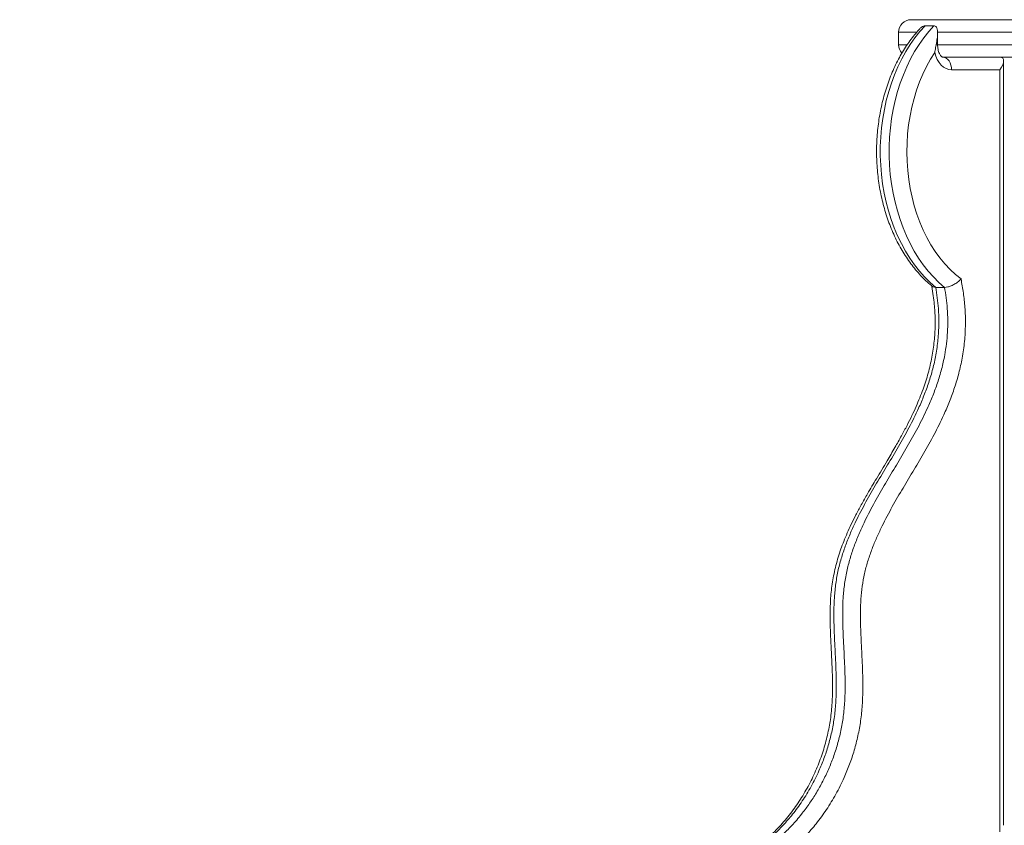
# Model space of a CAD drawing. Units: millimetres. Extents: x 233 to 365, y 73 to 343.
# Drawn here: x 279 to 285, y 325 to 330 of the extents above; entities that cross this region are included whole.
import ezdxf

# ---------------------------------------------------------------- set-up
doc = ezdxf.new("R2010")
doc.units = ezdxf.units.MM

msp = doc.modelspace()

# ---------------------------------------------------------------- linework, layer by layer
at = {"color": 7, "linetype": 'Continuous', "lineweight": 15}
for p, q in [((284.59322, 330.49028), (285.77949, 330.49028)), ((284.73867, 330.4516), (284.6821, 330.4516)), ((284.51322, 330.41028), (284.51322, 330.33028)), ((284.7621, 330.33028), (284.7621, 330.40341)), ((285.57652, 330.25028), (284.79524, 330.25028)), ((284.79524, 330.25028), (284.79618, 330.25028)), ((285.18344, 325.34982), (285.18344, 330.22685)), ((285.16001, 330.17028), (284.85181, 330.17028)), ((285.16001, 325.3074), (285.16001, 330.17028)), ((284.80646, 328.78249), (284.74989, 328.78249))]:
    msp.add_line(p, q, dxfattribs=at)
at = {"color": 8, "linetype": 'Continuous', "lineweight": 15}
for p, q in [((284.62864, 330.41028), (284.51322, 330.41028)), ((285.61208, 330.41028), (284.76135, 330.41028)), ((284.51322, 330.33028), (284.5674, 330.33028)), ((284.7621, 330.33028), (284.75282, 330.33028)), ((284.7621, 330.33028), (285.61062, 330.33028))]:
    msp.add_line(p, q, dxfattribs=at)
at = {"color": 7, "linetype": 'Continuous', "lineweight": 15, "flags": 128}
for points in [[(284.6821, 330.4516), (284.64882, 330.41443), (284.61716, 330.37451), (284.58726, 330.33197), (284.55922, 330.28697), (284.53313, 330.23968), (284.50909, 330.19026), (284.48719, 330.1389), (284.46751, 330.08576), (284.45012, 330.03106), (284.43508, 329.97498), (284.42244, 329.91772), (284.41225, 329.8595), (284.40455, 329.80051), (284.39937, 329.74098), (284.39671, 329.68112), (284.3966, 329.62114), (284.39903, 329.56126), (284.404, 329.50169), (284.41148, 329.44265), (284.42145, 329.38435), (284.43388, 329.327), (284.44871, 329.27081), (284.4659, 329.21598), (284.48539, 329.1627), (284.50709, 329.11117), (284.53095, 329.06157), (284.55686, 329.01409), (284.58474, 328.96889), (284.61448, 328.92613), (284.64599, 328.88597), (284.67914, 328.84856), (284.71381, 328.81402), (284.74989, 328.78249)], [(284.80646, 328.78249), (284.77038, 328.81402), (284.7357, 328.84856), (284.70255, 328.88597), (284.67105, 328.92613), (284.64131, 328.96889), (284.61343, 329.01409), (284.58752, 329.06157), (284.56366, 329.11117), (284.54196, 329.1627), (284.52247, 329.21598), (284.50528, 329.27081), (284.49045, 329.327), (284.47802, 329.38435), (284.46805, 329.44265), (284.46057, 329.50169), (284.4556, 329.56126), (284.45317, 329.62114), (284.45328, 329.68112), (284.45593, 329.74098), (284.46112, 329.80051), (284.46882, 329.8595), (284.47901, 329.91772), (284.49165, 329.97498), (284.50669, 330.03106), (284.52408, 330.08576), (284.54376, 330.1389), (284.56566, 330.19026), (284.5897, 330.23968), (284.61578, 330.28697), (284.64383, 330.33197), (284.67373, 330.37451), (284.70538, 330.41443), (284.73867, 330.4516)], [(284.74417, 330.28101), (284.71675, 330.23735), (284.69134, 330.19132), (284.66804, 330.14309), (284.64696, 330.09288), (284.62817, 330.04088), (284.61175, 329.98729), (284.59777, 329.93234), (284.58629, 329.87625), (284.57734, 329.81923), (284.57097, 329.76153), (284.5672, 329.70338), (284.56605, 329.645), (284.56752, 329.58664), (284.5716, 329.52853), (284.57828, 329.4709), (284.58753, 329.41399), (284.59932, 329.35802), (284.6136, 329.30322), (284.63031, 329.24981), (284.64937, 329.19801), (284.67073, 329.14803), (284.69428, 329.10006), (284.71994, 329.0543), (284.74759, 329.01093), (284.77714, 328.97014), (284.80846, 328.93208), (284.84143, 328.8969), (284.8759, 328.86476), (284.91175, 328.83577)], [(284.85181, 330.17028), (284.83409, 330.17225), (284.81682, 330.17812), (284.8004, 330.18775), (284.78526, 330.20089), (284.77175, 330.21722), (284.76022, 330.23634), (284.75095, 330.25778), (284.74417, 330.28101)], [(284.85181, 330.17028), (284.85072, 330.18588), (284.8475, 330.20089), (284.84228, 330.21472), (284.83524, 330.22685), (284.82667, 330.23679), (284.81689, 330.24419), (284.80628, 330.24874), (284.79524, 330.25028)]]:
    msp.add_lwpolyline(points, dxfattribs=at)
at = {"color": 7, "linetype": 'Continuous', "lineweight": 15}
for centre, start, end in [((284.59322, 330.41028), 90, 180), ((284.59322, 330.33028), 180, 221.92241)]:
    msp.add_arc(centre, 0.08, start, end, dxfattribs=at)
msp.add_ellipse((285.10344, 330.17028), major_axis=(0.07391, 0.07391), ratio=0.4142136, start_param=5.1050881, end_param=6.6758844, dxfattribs=at)
for points, knots in [([(284.6821, 330.4516), (284.67886, 330.45116), (284.67164, 330.45018), (284.65791, 330.44183), (284.6491, 330.43261), (284.64395, 330.42721)], [0, 0, 0, 0, 0.25201223, 0.56188471, 1, 1, 1, 1]), ([(284.75282, 330.33028), (284.75544, 330.34396), (284.76011, 330.36833), (284.76254, 330.39841), (284.76165, 330.42087), (284.75818, 330.43643), (284.75161, 330.44714), (284.74466, 330.45128), (284.7398, 330.45154), (284.73867, 330.4516)], [0, 0, 0, 0, 0.2740466, 0.4880419, 0.6295524, 0.7755385, 0.8725469, 0.9705172, 1, 1, 1, 1]), ([(284.64389, 330.42727), (284.63434, 330.41649), (284.61416, 330.39368), (284.5853, 330.35594), (284.55697, 330.31483), (284.53043, 330.27153), (284.50573, 330.22627), (284.48296, 330.17917), (284.46218, 330.1304), (284.44345, 330.08011), (284.42683, 330.02848), (284.41236, 329.97566), (284.40008, 329.92182), (284.39003, 329.86713), (284.38223, 329.81177), (284.37671, 329.7559), (284.37347, 329.6997), (284.37253, 329.64333), (284.37389, 329.58698), (284.37755, 329.53082), (284.3835, 329.47502), (284.39172, 329.41975), (284.40219, 329.36518), (284.41488, 329.31148), (284.42977, 329.25883), (284.4468, 329.20738), (284.46595, 329.15729), (284.48715, 329.10874), (284.51036, 329.06186), (284.5355, 329.01683), (284.5625, 328.97378), (284.59129, 328.93288), (284.62178, 328.89427), (284.65385, 328.85801), (284.68753, 328.82454), (284.71303, 328.80122), (284.72767, 328.78993), (284.73017, 328.788)], [0, 0, 0, 0, 0.0261835, 0.0553884, 0.0846415, 0.113929, 0.1432397, 0.1725659, 0.2019006, 0.2312362, 0.2605699, 0.2898992, 0.3192229, 0.348542, 0.3778564, 0.407167, 0.4364746, 0.465783, 0.4950924, 0.5244055, 0.5537237, 0.5830476, 0.6123809, 0.6417233, 0.6710773, 0.7004423, 0.7298184, 0.7592054, 0.7885999, 0.8179976, 0.8473928, 0.8767765, 0.9061394, 0.9354695, 0.9647531, 0.9939738, 1, 1, 1, 1]), ([(284.74417, 330.28101), (284.74418, 330.28107), (284.74428, 330.28173), (284.74501, 330.28625), (284.74765, 330.303), (284.75059, 330.31848), (284.75282, 330.33028)], [0, 0, 0, 0, 0.00367295, 0.03859413, 0.26809852, 1, 1, 1, 1]), ([(284.79524, 330.25028), (284.79524, 330.25028), (284.79524, 330.25028), (284.79468, 330.25028), (284.79158, 330.25182), (284.78723, 330.25523), (284.78186, 330.26116), (284.77615, 330.26987), (284.77088, 330.28091), (284.76652, 330.29396), (284.76347, 330.30855), (284.76222, 330.32093), (284.76213, 330.32822), (284.7621, 330.33028)], [0, 0, 0, 0, 0.0506472, 0.1979008, 0.3001254, 0.3938248, 0.4913239, 0.5852086, 0.6785459, 0.7723638, 0.8670707, 0.9626149, 1, 1, 1, 1]), ([(284.91175, 328.83577), (284.91698, 328.80597), (284.92745, 328.7464), (284.93838, 328.64981), (284.94118, 328.54627), (284.93524, 328.43739), (284.92076, 328.33322), (284.89879, 328.235), (284.87139, 328.14273), (284.83894, 328.05374), (284.79587, 327.95289), (284.74069, 327.84205), (284.67332, 327.72187), (284.60328, 327.6046), (284.53283, 327.48774), (284.46421, 327.36885), (284.40969, 327.2648), (284.36886, 327.17645), (284.3401, 327.10564), (284.31505, 327.03213), (284.29436, 326.95565), (284.28014, 326.87579), (284.27234, 326.79365), (284.26947, 326.71081), (284.27063, 326.6214), (284.27476, 326.52563), (284.27996, 326.42332), (284.28427, 326.32093), (284.28572, 326.2187), (284.28244, 326.11687), (284.27244, 326.01725), (284.25483, 325.9209), (284.2311, 325.82834), (284.20158, 325.73914), (284.16312, 325.64481), (284.11423, 325.54741), (284.0541, 325.44915), (283.99031, 325.36197), (283.92429, 325.28511), (283.85708, 325.2177), (283.78671, 325.15708), (283.71233, 325.10249), (283.63411, 325.05472), (283.55296, 325.01166), (283.4711, 324.9712), (283.38931, 324.93041), (283.31989, 324.89269), (283.26301, 324.8577), (283.2186, 324.82622), (283.17609, 324.79), (283.13527, 324.74705), (283.09828, 324.69476), (283.06592, 324.63431), (283.03446, 324.55971), (283.00491, 324.47115), (282.97704, 324.36954), (282.95229, 324.26623), (282.92816, 324.16164), (282.90264, 324.05665), (282.87485, 323.95177), (282.84382, 323.84875), (282.80858, 323.74871), (282.76956, 323.65655), (282.72695, 323.57281), (282.68137, 323.49776), (282.63707, 323.43813), (282.59597, 323.39254), (282.55962, 323.35892), (282.52315, 323.33196), (282.48702, 323.31179), (282.45179, 323.29793), (282.41565, 323.28972), (282.37903, 323.28831), (282.34252, 323.29294), (282.29657, 323.30518), (282.24212, 323.32867), (282.17939, 323.36163), (282.12797, 323.38726), (282.08751, 323.40322), (282.05858, 323.41121), (282.02779, 323.41479), (281.9956, 323.40949), (281.9574, 323.39185), (281.91566, 323.36215), (281.87075, 323.32166), (281.82747, 323.27736), (281.78439, 323.23252), (281.74027, 323.19055), (281.69418, 323.15423), (281.64917, 323.12845), (281.60571, 323.11504), (281.56528, 323.11249), (281.52527, 323.12042), (281.48539, 323.1366), (281.44596, 323.15986), (281.40701, 323.18853), (281.36693, 323.2219), (281.32547, 323.2591), (281.28187, 323.29826), (281.23701, 323.33428), (281.19346, 323.36257), (281.1509, 323.37995), (281.11278, 323.38555), (281.07698, 323.3826), (281.04399, 323.37454), (281.00288, 323.35853), (280.95453, 323.33178), (280.90009, 323.2924), (280.84779, 323.2474), (280.78646, 323.18903), (280.71639, 323.11712), (280.63729, 323.0323), (280.56411, 322.95528), (280.49572, 322.8882), (280.4319, 322.83201), (280.36539, 322.7827), (280.30142, 322.74519), (280.24021, 322.72158), (280.1831, 322.70927), (280.12543, 322.70306), (280.06942, 322.70318), (280.01524, 322.70082), (279.96306, 322.69368), (279.91086, 322.68745), (279.86373, 322.6857), (279.82198, 322.69026), (279.78603, 322.69986), (279.75128, 322.71615), (279.71868, 322.73963), (279.68817, 322.76818), (279.65156, 322.80988), (279.61063, 322.86693), (279.56491, 322.93769), (279.52575, 322.99586), (279.49181, 323.03913), (279.46421, 323.06862), (279.43414, 323.09321), (279.40166, 323.11116), (279.36772, 323.1233), (279.33021, 323.1304), (279.28949, 323.13133), (279.24612, 323.12542), (279.19562, 323.11114), (279.13902, 323.08496), (279.08211, 323.04579), (279.03257, 323.00014), (278.99057, 322.95013), (278.9577, 322.89889), (278.93388, 322.84881), (278.91702, 322.80267), (278.90939, 322.76985), (278.90559, 322.75348)], [0, 0, 0, 0, 0.0072438, 0.0144793, 0.023039, 0.0316296, 0.0401908, 0.0480297, 0.0558966, 0.0637776, 0.0716355, 0.083679, 0.0957341, 0.1078129, 0.1198983, 0.1319684, 0.144022, 0.1504343, 0.156862, 0.1632768, 0.1696715, 0.1761503, 0.1826605, 0.1891936, 0.1957037, 0.2037496, 0.2118315, 0.2199091, 0.22795, 0.2359473, 0.2439364, 0.2516448, 0.2593869, 0.267136, 0.2748542, 0.2850491, 0.2952706, 0.3054735, 0.314615, 0.3237797, 0.3329462, 0.3420904, 0.3517207, 0.3613581, 0.3710078, 0.380658, 0.3902989, 0.3958166, 0.4013497, 0.4068646, 0.4123573, 0.4182868, 0.4242511, 0.4302023, 0.4387527, 0.4473203, 0.4559082, 0.4644868, 0.4732823, 0.4821014, 0.4909096, 0.4996909, 0.5084546, 0.516225, 0.5240077, 0.5317666, 0.5365904, 0.5414215, 0.5462387, 0.5502963, 0.5543639, 0.5584166, 0.5624778, 0.5665558, 0.5706265, 0.5780611, 0.585514, 0.5929633, 0.5962423, 0.599523, 0.6027871, 0.6065121, 0.6102479, 0.6161416, 0.6220537, 0.6280056, 0.633968, 0.6399041, 0.6457345, 0.6515513, 0.6560354, 0.6605148, 0.6649815, 0.6694548, 0.6743268, 0.679212, 0.6840965, 0.6898419, 0.6955977, 0.7013307, 0.707045, 0.7115494, 0.7160503, 0.7197593, 0.7234838, 0.7272019, 0.7339703, 0.7407654, 0.7475852, 0.7543875, 0.7654277, 0.7764713, 0.7875136, 0.7958651, 0.8042374, 0.8125841, 0.8209008, 0.8272893, 0.833707, 0.8401485, 0.8465695, 0.8523931, 0.8582274, 0.8640576, 0.8698757, 0.873937, 0.8780073, 0.8820556, 0.886108, 0.8901782, 0.8942423, 0.9017758, 0.9093245, 0.9168684, 0.9207129, 0.9245612, 0.9283897, 0.9322655, 0.9361596, 0.9400425, 0.9448707, 0.9497168, 0.954552, 0.9620342, 0.9695176, 0.9756088, 0.9817195, 0.9877959, 0.9918593, 0.9959381, 1, 1, 1, 1]), ([(284.91175, 328.83577), (284.91171, 328.83573), (284.90687, 328.83034), (284.895, 328.81915), (284.87323, 328.80404), (284.84935, 328.79204), (284.82587, 328.78404), (284.81293, 328.783), (284.80646, 328.78249)], [0, 0, 0, 0, 0.0015912, 0.1998411, 0.4140157, 0.6133576, 0.8065641, 1, 1, 1, 1]), ([(284.72463, 328.79232), (284.72489, 328.79083), (284.72862, 328.76942), (284.73436, 328.73028), (284.74096, 328.67675), (284.745, 328.62874), (284.74695, 328.58287), (284.74681, 328.53662), (284.74477, 328.48805), (284.74058, 328.43806), (284.73421, 328.38724), (284.72567, 328.33629), (284.71499, 328.28548), (284.70208, 328.23484), (284.68686, 328.18359), (284.66909, 328.13115), (284.64846, 328.07693), (284.62476, 328.02072), (284.59761, 327.9619), (284.56642, 327.89937), (284.53034, 327.83181), (284.48768, 327.75635), (284.43407, 327.66551), (284.3752, 327.56789), (284.31998, 327.47435), (284.27641, 327.39719), (284.24167, 327.33224), (284.21196, 327.27266), (284.18615, 327.21652), (284.1642, 327.164), (284.14475, 327.11259), (284.1279, 327.06134), (284.11312, 327.00844), (284.10088, 326.95562), (284.09117, 326.90302), (284.08399, 326.85089), (284.07934, 326.79975), (284.07715, 326.74838), (284.07625, 326.69231), (284.07699, 326.62835), (284.0796, 326.55285), (284.08438, 326.4577), (284.08933, 326.36362), (284.09193, 326.27765), (284.09225, 326.21461), (284.09078, 326.15783), (284.08753, 326.10401), (284.08224, 326.052), (284.07467, 326.00026), (284.0651, 325.94954), (284.05334, 325.89875), (284.03935, 325.84789), (284.02312, 325.79709), (284.00464, 325.74649), (283.98392, 325.69627), (283.96101, 325.64663), (283.93596, 325.59782), (283.90886, 325.55011), (283.87977, 325.50371), (283.84854, 325.45833), (283.81521, 325.41413), (283.77977, 325.37125), (283.74247, 325.33009), (283.70334, 325.29075), (283.66244, 325.25333), (283.61985, 325.21796), (283.57564, 325.18477), (283.52989, 325.15384), (283.48156, 325.12473), (283.42676, 325.0946), (283.36005, 325.06055), (283.29126, 325.02673), (283.22807, 324.99501), (283.17828, 324.96844), (283.13478, 324.94298), (283.09573, 324.91759), (283.06116, 324.89239), (283.029, 324.86627), (283.00003, 324.8395), (282.97355, 324.81146), (282.95052, 324.78369), (282.92926, 324.75431), (282.90936, 324.72236), (282.89012, 324.68696), (282.87155, 324.64774), (282.85361, 324.60445), (282.83594, 324.55609), (282.81829, 324.50194), (282.80057, 324.44085), (282.78229, 324.37088), (282.76138, 324.28393), (282.73826, 324.18514), (282.7141, 324.08605), (282.69154, 324.00015), (282.67068, 323.92741), (282.65029, 323.8628), (282.62996, 323.80449), (282.60939, 323.75124), (282.5877, 323.70059), (282.56462, 323.6523), (282.54063, 323.60748), (282.51706, 323.5676), (282.49337, 323.53147), (282.46904, 323.49836), (282.44407, 323.46845), (282.42052, 323.44386), (282.39854, 323.42387), (282.37807, 323.40775), (282.35741, 323.39412), (282.33685, 323.38322), (282.31751, 323.37576), (282.30293, 323.37176), (282.29425, 323.37085), (282.29103, 323.37052)], [0, 0, 0, 0, 0.00066086, 0.00950121, 0.01722374, 0.02407573, 0.03032023, 0.03700787, 0.04397809, 0.05126898, 0.05868513, 0.06621645, 0.07384481, 0.08156254, 0.08947448, 0.09787921, 0.10673048, 0.11613528, 0.12622448, 0.13716173, 0.14926996, 0.16286522, 0.17893293, 0.20034326, 0.21812621, 0.23128517, 0.24270947, 0.25301035, 0.26249112, 0.27135569, 0.27911693, 0.28743329, 0.29554119, 0.30349706, 0.31128358, 0.31889289, 0.3263256, 0.33345949, 0.34104654, 0.35047669, 0.36100035, 0.3735965, 0.39155896, 0.40162939, 0.41064868, 0.41870366, 0.42608814, 0.43390499, 0.44133391, 0.44886346, 0.4565512, 0.46441071, 0.47245096, 0.48067711, 0.48908835, 0.49767799, 0.50643268, 0.51533224, 0.52435179, 0.53351706, 0.54301127, 0.55265508, 0.56245776, 0.57242368, 0.58255454, 0.59284824, 0.60329921, 0.61389832, 0.6246762, 0.63625432, 0.65039492, 0.66839526, 0.6806167, 0.69094609, 0.70011659, 0.70845277, 0.71619815, 0.7228918, 0.73012654, 0.73629425, 0.7421807, 0.74781576, 0.75371242, 0.75998602, 0.76664853, 0.77373979, 0.78137567, 0.78994077, 0.79930613, 0.80973307, 0.82201636, 0.83882983, 0.85455939, 0.86717572, 0.87833192, 0.88842172, 0.89772695, 0.90643775, 0.91469123, 0.92341639, 0.93179407, 0.93918792, 0.9461588, 0.95346868, 0.96035028, 0.96687417, 0.97226354, 0.97732682, 0.98256356, 0.98788057, 0.99298157, 0.99740379, 1, 1, 1, 1]), ([(284.74989, 328.78249), (284.74409, 328.78281), (284.73559, 328.78328), (284.73182, 328.78729), (284.73062, 328.78857)], [0, 0, 0, 0, 0.6822393, 1, 1, 1, 1])]:
    msp.add_open_spline(points, degree=3, knots=knots, dxfattribs=at)
at = {"color": 8, "linetype": 'Continuous', "lineweight": 15}
for points, knots in [([(284.74989, 328.78249), (284.75361, 328.76014), (284.76105, 328.71545), (284.76878, 328.63707), (284.77141, 328.54762), (284.76591, 328.44818), (284.75259, 328.3523), (284.73213, 328.26116), (284.70637, 328.17483), (284.67589, 328.09156), (284.63435, 327.99452), (284.58011, 327.88564), (284.51289, 327.76578), (284.44301, 327.64882), (284.37271, 327.53229), (284.30423, 327.41372), (284.24901, 327.30831), (284.20682, 327.21677), (284.17612, 327.14085), (284.1494, 327.06204), (284.12722, 326.97974), (284.11177, 326.89351), (284.10309, 326.80447), (284.09977, 326.71464), (284.10083, 326.62162), (284.10503, 326.52564), (284.11029, 326.42652), (284.11473, 326.32732), (284.11641, 326.22828), (284.11343, 326.12961), (284.104, 326.03446), (284.08743, 325.94385), (284.0654, 325.85819), (284.03802, 325.77563), (284.00214, 325.68771), (283.95625, 325.59638), (283.89956, 325.50382), (283.83924, 325.42144), (283.77663, 325.34857), (283.71267, 325.28444), (283.6457, 325.22676), (283.57384, 325.17406), (283.49717, 325.1273), (283.41654, 325.08457), (283.3352, 325.04444), (283.25393, 325.00396), (283.18349, 324.96572), (283.12414, 324.92903), (283.07588, 324.89449), (283.0297, 324.85481), (282.98474, 324.80727), (282.94334, 324.74894), (282.90658, 324.6808), (282.87218, 324.59966), (282.84088, 324.50613), (282.812, 324.4014), (282.78633, 324.29492), (282.76194, 324.18951), (282.73687, 324.08604), (282.71023, 323.98502), (282.68051, 323.88576), (282.6467, 323.78938), (282.60966, 323.70173), (282.56976, 323.62316), (282.52773, 323.55376), (282.4827, 323.49307), (282.4351, 323.44197), (282.38843, 323.40524), (282.34413, 323.38109), (282.31629, 323.375), (282.30344, 323.37218)], [0, 0, 0, 0, 0.00995165, 0.01990223, 0.03426863, 0.048687, 0.06305627, 0.07654442, 0.09008191, 0.10364502, 0.11716841, 0.13924697, 0.1613469, 0.18349077, 0.20564642, 0.22777413, 0.24987141, 0.2624918, 0.27514283, 0.28777026, 0.30035857, 0.31327481, 0.32625251, 0.3392719, 0.35224565, 0.36657366, 0.38096793, 0.39535432, 0.40967356, 0.42391188, 0.43813527, 0.45125064, 0.46442341, 0.4776093, 0.49074248, 0.5083993, 0.5261026, 0.54377399, 0.55976081, 0.57578806, 0.59181896, 0.60781055, 0.62539309, 0.64298869, 0.66060697, 0.6782262, 0.69582833, 0.70686752, 0.7179376, 0.72897408, 0.73996733, 0.75228887, 0.76467891, 0.77704009, 0.79324872, 0.80948865, 0.82576658, 0.8420268, 0.85758798, 0.87319183, 0.88877528, 0.90430965, 0.91981239, 0.93300228, 0.94621145, 0.95937998, 0.97107909, 0.98276061, 0.99204505, 1, 1, 1, 1]), ([(282.33104, 323.37057), (282.33859, 323.37025), (282.36109, 323.36929), (282.39842, 323.38097), (282.44467, 323.40463), (282.4915, 323.44194), (282.53474, 323.48813), (282.57232, 323.5374), (282.60506, 323.58755), (282.63552, 323.64111), (282.66639, 323.70298), (282.69665, 323.77327), (282.72572, 323.85199), (282.75628, 323.94718), (282.78701, 324.05934), (282.81634, 324.18045), (282.84295, 324.29449), (282.86882, 324.40069), (282.89746, 324.50565), (282.92646, 324.59276), (282.95477, 324.66164), (282.98041, 324.71423), (283.00986, 324.76363), (283.04499, 324.81105), (283.08576, 324.85428), (283.1317, 324.89382), (283.18009, 324.92861), (283.24639, 324.96971), (283.33078, 325.01425), (283.4326, 325.06368), (283.5338, 325.11558), (283.6238, 325.16928), (283.70161, 325.22625), (283.76837, 325.28362), (283.83257, 325.34785), (283.88988, 325.41451), (283.9402, 325.48176), (283.98425, 325.5488), (284.02516, 325.62046), (284.062, 325.69589), (284.09413, 325.77433), (284.12153, 325.85624), (284.14374, 325.9423), (284.16047, 326.03368), (284.16992, 326.12903), (284.17295, 326.22696), (284.1711, 326.3424), (284.16424, 326.47486), (284.15773, 326.6042), (284.15614, 326.71329), (284.15876, 326.80267), (284.16775, 326.89215), (284.18369, 326.97892), (284.2057, 327.06123), (284.23226, 327.13978), (284.26301, 327.21597), (284.30544, 327.30806), (284.36087, 327.41372), (284.42945, 327.53217), (284.49965, 327.64869), (284.5694, 327.76573), (284.63663, 327.88557), (284.69076, 327.99423), (284.73208, 328.09055), (284.76256, 328.17332), (284.78846, 328.25996), (284.8072, 328.34363), (284.81918, 328.42246), (284.82576, 328.49624), (284.82757, 328.57137), (284.82456, 328.64478), (284.81764, 328.71539), (284.81019, 328.76008), (284.80646, 328.78249)], [0, 0, 0, 0, 0.0046009, 0.0136908, 0.0230469, 0.0345469, 0.0462876, 0.056016, 0.065747, 0.0756843, 0.0856228, 0.0983667, 0.1111273, 0.1238807, 0.143411, 0.1629487, 0.1790624, 0.1951744, 0.2113649, 0.2275409, 0.236611, 0.2456774, 0.2550449, 0.2644099, 0.2752213, 0.286041, 0.2971602, 0.3082836, 0.3301574, 0.3520404, 0.3739138, 0.3957734, 0.4115309, 0.4272882, 0.4433579, 0.4594268, 0.4724829, 0.4855378, 0.4988447, 0.5121497, 0.5250139, 0.5378761, 0.5511621, 0.564446, 0.5784901, 0.592578, 0.6066585, 0.6282397, 0.6498204, 0.6625426, 0.6752575, 0.6883395, 0.7014195, 0.7138171, 0.7262199, 0.7389108, 0.7516052, 0.7735823, 0.7955815, 0.8175829, 0.8395699, 0.8615559, 0.8835128, 0.8968069, 0.910097, 0.9237033, 0.9373038, 0.9478618, 0.9584186, 0.9693175, 0.9802168, 0.9900799, 1, 1, 1, 1])]:
    msp.add_open_spline(points, degree=3, knots=knots, dxfattribs=at)

doc.saveas('drawing.dxf')
